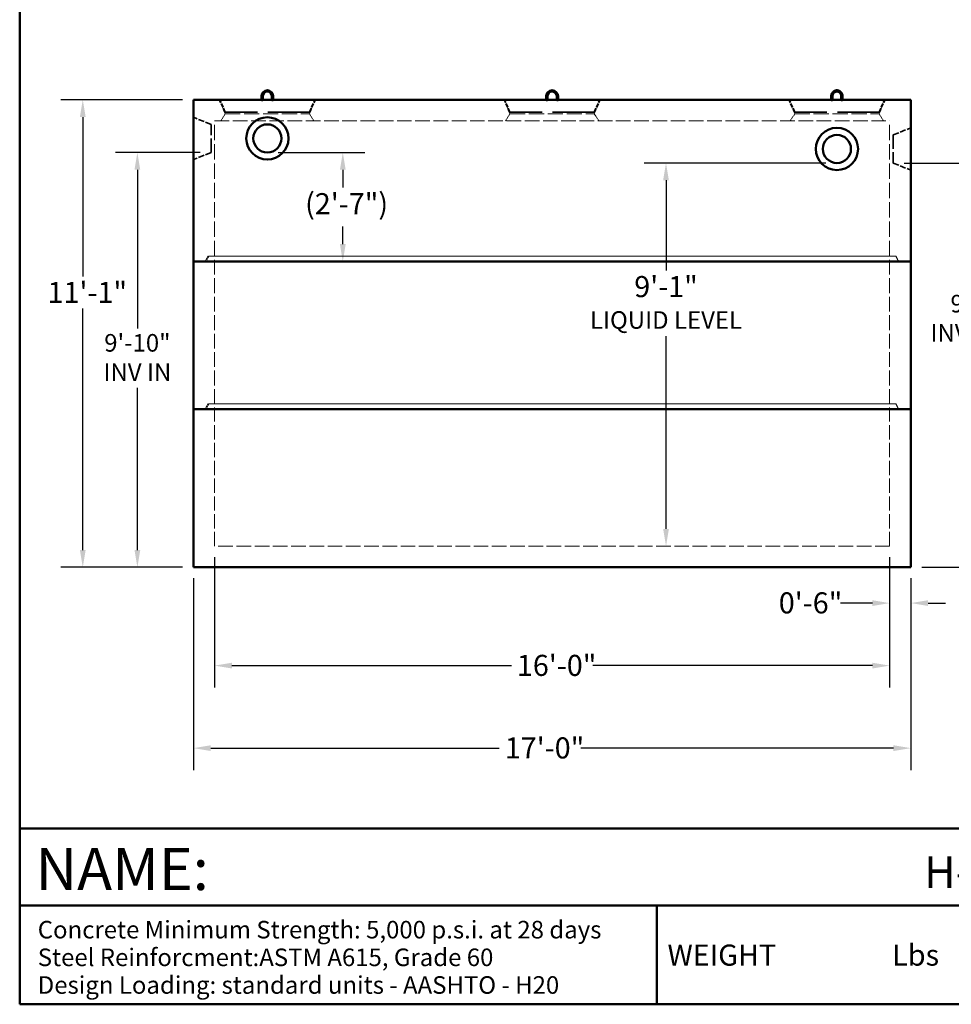
# Model space of a CAD drawing. Units: inches. Extents: x 12 to 413, y 12 to 538.
# Drawn here: x 12 to 277, y 12 to 293 of the extents above; entities that cross this region are included whole.
import ezdxf
from ezdxf.enums import TextEntityAlignment as Align

# ---------------------------------------------------------------- set-up
doc = ezdxf.new("R2010")
doc.units = ezdxf.units.IN
doc.header["$LTSCALE"] = 2700
doc.header["$MEASUREMENT"] = 0
doc.linetypes.add('DASHED', pattern=[0.2067, 0.1654, -0.0413])
for name, color, linetype, lineweight in [('Dimensions(ACME )', 7, 'Continuous', 25), ('Hidden Edges(ACME )', 7, 'DASHED', 35), ('Sketch Geometry(ACME )', 7, 'Continuous', 50), ('Symbols(ACME )', 7, 'Continuous', 25), ('Title (ANSI)', 7, 'Continuous', 50), ('Visible Edges(ACME )', 7, 'Continuous', 50)]:
    doc.layers.add(name, color=color, linetype=linetype, lineweight=lineweight)
doc.styles.add('DEFAULT-ACME', font='arial.ttf')
doc.styles.add('Note Text (ANSI)', font='tahoma.ttf')
doc.styles.get("Standard").update_dxf_attribs({"font": 'ROMANS.shx'})
doc.dimstyles.new('DEFAULT-ACME -01', dxfattribs={"dimscale": 50, "dimtxt": 0.12, "dimasz": 0.098425, "dimexe": 0.125, "dimexo": 0.0625, "dimgap": 0.031496, "dimtad": 0, "dimtih": 1, "dimtoh": 1, "dimrnd": 1e-08, "dimzin": 1, "dimdsep": 46, "dimlunit": 4, "dimtxsty": 'DEFAULT-ACME', "dimcen": 0.09, "dimdle": 0.393701, "dimclrd": 256, "dimclre": 256, "dimclrt": 7, "dimadec": 0, "dimazin": 0, "dimtfac": 1, "dimtofl": 0, "dimtmove": 0, "dimatfit": 3, "dimfxl": 1, "dimfrac": 2, "dimtolj": 1, "dimtzin": 0, "dimlwd": 25, "dimlwe": 25, "dimarcsym": 0})

# ---------------------------------------------------------------- blocks, each defined once
blk = doc.blocks.new('*D7')
at = {"layer": 'Defpoints', "color": 0, "linetype": 'Continuous', "transparency": 16777216}
for p in [(66.94, 254.81), (45.97, 136.81), (61.94, 136.81)]:
    blk.add_point(p, dxfattribs=at)
at = {"layer": 'Dimensions(ACME )', "color": 156, "linetype": 'Continuous', "lineweight": 25, "true_color": 0x004080, "transparency": 16777216}
for p, q in [((63.81, 254.81), (39.72, 254.81)), ((45.97, 249.89), (45.97, 204.73)), ((45.97, 141.73), (45.97, 187.89)), ((58.81, 136.81), (39.72, 136.81))]:
    blk.add_line(p, q, dxfattribs=at)
at = {"layer": 'Dimensions(ACME )', "color": 156, "linetype": 'Continuous', "true_color": 0x004080, "transparency": 16777216}
for points in [[(45.15, 249.89), (46.79, 249.89), (45.97, 254.81)], [(45.15, 141.73), (46.79, 141.73), (45.97, 136.81)]]:
    blk.add_solid(points, dxfattribs=at)
at = {"layer": 'Dimensions(ACME )', "color": 7, "linetype": 'Continuous', "lineweight": 25, "transparency": 16777216, "insert": (45.97, 203.16), "char_height": 6, "attachment_point": 2, "style": 'DEFAULT-ACME'}
blk.add_mtext('\\A1;\\fArial|b0|i0;\\H5.0000;9\'-10"\\P\\fArial|b0|i0;\\H5.0000;INV IN', dxfattribs=at)
blk = doc.blocks.new('*D8')
at = {"layer": 'Defpoints', "color": 0, "linetype": 'Continuous', "transparency": 16777216}
for p in [(244.94, 251.81), (196.33, 142.81), (199.46, 142.81)]:
    blk.add_point(p, dxfattribs=at)
at = {"layer": 'Dimensions(ACME )', "color": 156, "linetype": 'Continuous', "lineweight": 25, "true_color": 0x004080, "transparency": 16777216}
for p, q in [((241.81, 251.81), (190.08, 251.81)), ((196.33, 246.89), (196.33, 221.23)), ((196.33, 147.73), (196.33, 202.58))]:
    blk.add_line(p, q, dxfattribs=at)
at = {"layer": 'Dimensions(ACME )', "color": 156, "linetype": 'Continuous', "true_color": 0x004080, "transparency": 16777216}
for points in [[(195.51, 246.89), (197.15, 246.89), (196.33, 251.81)], [(195.51, 147.73), (197.15, 147.73), (196.33, 142.81)]]:
    blk.add_solid(points, dxfattribs=at)
at = {"layer": 'Dimensions(ACME )', "color": 7, "linetype": 'Continuous', "lineweight": 25, "transparency": 16777216, "insert": (196.33, 219.66), "char_height": 6, "attachment_point": 2, "style": 'DEFAULT-ACME'}
blk.add_mtext('\\A1;\\fArial|b0|i0;\\H6.0000;9\'-1"\\P\\fArial|b0|i0;\\H5.0000;LIQUID LEVEL', dxfattribs=at)
blk = doc.blocks.new('*D13')
at = {"layer": 'Defpoints', "color": 0, "linetype": 'Continuous', "transparency": 16777216}
for p in [(260.94, 251.81), (284.77, 251.81), (265.94, 136.81)]:
    blk.add_point(p, dxfattribs=at)
at = {"layer": 'Dimensions(ACME )', "color": 156, "linetype": 'Continuous', "lineweight": 25, "true_color": 0x004080, "transparency": 16777216}
for p, q in [((264.06, 251.81), (291.02, 251.81)), ((284.77, 246.89), (284.77, 215.89)), ((284.77, 141.73), (284.77, 198.88)), ((269.06, 136.81), (291.02, 136.81))]:
    blk.add_line(p, q, dxfattribs=at)
at = {"layer": 'Dimensions(ACME )', "color": 156, "linetype": 'Continuous', "true_color": 0x004080, "transparency": 16777216}
for points in [[(283.95, 246.89), (285.59, 246.89), (284.77, 251.81)], [(283.95, 141.73), (285.59, 141.73), (284.77, 136.81)]]:
    blk.add_solid(points, dxfattribs=at)
at = {"layer": 'Dimensions(ACME )', "color": 7, "linetype": 'Continuous', "lineweight": 25, "transparency": 16777216, "insert": (284.77, 214.31), "char_height": 6, "attachment_point": 2, "style": 'DEFAULT-ACME'}
blk.add_mtext('\\A1;\\fArial|b0|i0;\\H5.0000;9\'-7"\\P\\fArial|b0|i0;\\H5.0000;INV OUT', dxfattribs=at)
blk = doc.blocks.new('*D14')
at = {"layer": 'Defpoints', "color": 0, "linetype": 'Continuous', "transparency": 16777216}
for p in [(30.44, 269.81), (61.94, 269.81), (61.94, 136.81)]:
    blk.add_point(p, dxfattribs=at)
at = {"layer": 'Dimensions(ACME )', "color": 156, "linetype": 'Continuous', "lineweight": 25, "true_color": 0x004080, "transparency": 16777216}
for p, q in [((58.81, 269.81), (24.19, 269.81)), ((30.44, 264.89), (30.44, 219.57)), ((30.44, 141.73), (30.44, 210.4)), ((58.81, 136.81), (24.19, 136.81))]:
    blk.add_line(p, q, dxfattribs=at)
at = {"layer": 'Dimensions(ACME )', "color": 156, "linetype": 'Continuous', "true_color": 0x004080, "transparency": 16777216}
for points in [[(29.62, 264.89), (31.26, 264.89), (30.44, 269.81)], [(29.62, 141.73), (31.26, 141.73), (30.44, 136.81)]]:
    blk.add_solid(points, dxfattribs=at)
at = {"layer": 'Dimensions(ACME )', "color": 7, "linetype": 'Continuous', "lineweight": 25, "transparency": 16777216, "insert": (20.42, 218), "char_height": 6, "attachment_point": 1, "style": 'DEFAULT-ACME'}
blk.add_mtext('\\A1;11\'-1"', dxfattribs=at)
blk = doc.blocks.new('*D15')
at = {"layer": 'Defpoints', "color": 0, "linetype": 'Continuous', "transparency": 16777216}
for p in [(259.94, 142.81), (265.94, 136.81), (259.94, 126.63)]:
    blk.add_point(p, dxfattribs=at)
at = {"layer": 'Dimensions(ACME )', "color": 156, "linetype": 'Continuous', "lineweight": 25, "true_color": 0x004080, "transparency": 16777216}
for p, q in [((259.94, 139.69), (259.94, 120.38)), ((265.94, 133.69), (265.94, 120.38)), ((255.02, 126.63), (245.92, 126.63)), ((270.86, 126.63), (275.78, 126.63))]:
    blk.add_line(p, q, dxfattribs=at)
at = {"layer": 'Dimensions(ACME )', "color": 156, "linetype": 'Continuous', "true_color": 0x004080, "transparency": 16777216}
for points in [[(255.02, 127.45), (255.02, 125.81), (259.94, 126.63)], [(270.86, 127.45), (270.86, 125.81), (265.94, 126.63)]]:
    blk.add_solid(points, dxfattribs=at)
at = {"layer": 'Dimensions(ACME )', "color": 7, "linetype": 'Continuous', "lineweight": 25, "transparency": 16777216, "insert": (228.4, 129.69), "char_height": 6, "attachment_point": 1, "style": 'DEFAULT-ACME'}
blk.add_mtext('\\A1;0\'-6"', dxfattribs=at)
blk = doc.blocks.new('*D16')
at = {"layer": 'Defpoints', "color": 0, "linetype": 'Continuous', "transparency": 16777216}
for p in [(61.94, 136.81), (265.94, 136.81), (61.94, 85.37)]:
    blk.add_point(p, dxfattribs=at)
at = {"layer": 'Dimensions(ACME )', "color": 156, "linetype": 'Continuous', "lineweight": 25, "true_color": 0x004080, "transparency": 16777216}
for p, q in [((61.94, 133.69), (61.94, 79.12)), ((265.94, 133.69), (265.94, 79.12)), ((66.86, 85.37), (148.88, 85.37)), ((261.02, 85.37), (172.08, 85.37))]:
    blk.add_line(p, q, dxfattribs=at)
at = {"layer": 'Dimensions(ACME )', "color": 156, "linetype": 'Continuous', "true_color": 0x004080, "transparency": 16777216}
for points in [[(66.86, 86.19), (66.86, 84.55), (61.94, 85.37)], [(261.02, 86.19), (261.02, 84.55), (265.94, 85.37)]]:
    blk.add_solid(points, dxfattribs=at)
at = {"layer": 'Dimensions(ACME )', "color": 7, "linetype": 'Continuous', "lineweight": 25, "transparency": 16777216, "insert": (150.46, 88.43), "char_height": 6, "attachment_point": 1, "style": 'DEFAULT-ACME'}
blk.add_mtext('\\A1;17\'-0"', dxfattribs=at)
blk = doc.blocks.new('*D17')
at = {"layer": 'Defpoints', "color": 0, "linetype": 'Continuous', "transparency": 16777216}
for p in [(67.94, 142.81), (259.94, 142.81), (67.94, 108.84)]:
    blk.add_point(p, dxfattribs=at)
at = {"layer": 'Dimensions(ACME )', "color": 156, "linetype": 'Continuous', "lineweight": 25, "true_color": 0x004080, "transparency": 16777216}
for p, q in [((67.94, 139.69), (67.94, 102.59)), ((259.94, 139.69), (259.94, 102.59)), ((72.86, 108.84), (152.34, 108.84)), ((255.02, 108.84), (175.54, 108.84))]:
    blk.add_line(p, q, dxfattribs=at)
at = {"layer": 'Dimensions(ACME )', "color": 156, "linetype": 'Continuous', "true_color": 0x004080, "transparency": 16777216}
for points in [[(72.86, 109.66), (72.86, 108.02), (67.94, 108.84)], [(255.02, 109.66), (255.02, 108.02), (259.94, 108.84)]]:
    blk.add_solid(points, dxfattribs=at)
at = {"layer": 'Dimensions(ACME )', "color": 7, "linetype": 'Continuous', "lineweight": 25, "transparency": 16777216, "insert": (153.91, 111.91), "char_height": 6, "attachment_point": 1, "style": 'DEFAULT-ACME'}
blk.add_mtext('\\A1;16\'-0"', dxfattribs=at)
blk = doc.blocks.new('Borders Back-Sheet2')
at = {"layer": 'Sketch Geometry(ACME )'}
for p, q in [((0.25, 10.75), (0.25, 0.25)), ((3.875, 0.8125), (3.875, 0.25)), ((0.25, 0.25), (8.25, 0.25))]:
    blk.add_line(p, q, dxfattribs=at)
at = {"layer": 'Title (ANSI)'}
for p, q in [((8.25, 1.25), (0.25, 1.25)), ((0.25, 0.8125), (8.25, 0.8125))]:
    blk.add_line(p, q, dxfattribs=at)
at = {"layer": 'Symbols(ACME )', "color": 7, "insert": (5.395, 1.0925), "char_height": 0.18, "attachment_point": 1, "style": 'DEFAULT-ACME'}
blk.add_mtext('\\fArial Narrow|b1|i0;\\H0.1800;H-20', dxfattribs=at)
at = {"layer": 'Symbols(ACME )', "color": 7, "lineweight": 30, "flags": 63}
for tag, height, p in [('Co.', 0.16, (6.005, 0.7)), ('Date', 0.12, (7.17, 0.67)), ('Sheet', 0.1, (7.73, 0.39)), ('Ch#', 0.1, (6.48, 0.39)), ('Pg#', 0.1, (7.06, 0.39))]:
    blk.add_attdef(tag, text='', height=height, dxfattribs=at).set_placement(p, align=Align.TOP_LEFT)
at = {"layer": 'Title (ANSI)', "color": 7, "insert": (0.34, 1.14), "char_height": 0.24, "attachment_point": 1, "style": 'Note Text (ANSI)'}
blk.add_mtext('\\fArial Narrow|b1|i0;\\H0.2400;NAME:', dxfattribs=at)
at = {"layer": 'Title (ANSI)', "color": 7, "insert": (0.3526, 0.7247), "char_height": 0.1, "attachment_point": 1, "line_spacing_factor": 0.944221, "style": 'Note Text (ANSI)'}
blk.add_mtext('\\fArial|b0|i0;\\H0.1000;Concrete Minimum Strength: 5,000 p.s.i. at 28 days\\P\\fArial|b0|i0;\\H0.1000;Steel Reinforcment:ASTM A615, Grade 60\\P\\fArial|b0|i0;\\H0.1000;Design Loading: standard units - AASHTO - H20', dxfattribs=at)
at = {"layer": 'Title (ANSI)', "color": 7, "insert": (3.935, 0.59), "char_height": 0.12, "width": 2.210802, "attachment_point": 1, "style": 'Note Text (ANSI)'}
blk.add_mtext('\\fArial|b0|i0;\\H0.1200;WEIGHT                  Lbs', dxfattribs=at)
at = {"layer": 'Title (ANSI)', "color": 7, "lineweight": 30, "flags": 63}
for tag, height, p in [('<Name>^M', 0.18, (1.25, 1.0925)), ('ITEM:', 0.18, (6.72, 1.1025)), ('<WT-B>', 0.12, (4.685, 0.59))]:
    blk.add_attdef(tag, text='', height=height, dxfattribs=at).set_placement(p, align=Align.TOP_LEFT)
blk = doc.blocks.new('*D26')
at = {"layer": 'Defpoints', "color": 0, "linetype": 'Continuous', "transparency": 16777216}
for p in [(82.94, 254.81), (104.4, 254.81), (82.94, 223.81)]:
    blk.add_point(p, dxfattribs=at)
at = {"layer": 'Dimensions(ACME )', "color": 156, "linetype": 'Continuous', "lineweight": 25, "true_color": 0x004080, "transparency": 16777216}
for p, q in [((86.06, 254.81), (110.65, 254.81)), ((104.4, 249.89), (104.4, 244.82)), ((104.4, 228.73), (104.4, 233.8))]:
    blk.add_line(p, q, dxfattribs=at)
at = {"layer": 'Dimensions(ACME )', "color": 156, "linetype": 'Continuous', "true_color": 0x004080, "transparency": 16777216}
for points in [[(103.58, 249.89), (105.22, 249.89), (104.4, 254.81)], [(103.58, 228.73), (105.22, 228.73), (104.4, 223.81)]]:
    blk.add_solid(points, dxfattribs=at)
at = {"layer": 'Dimensions(ACME )', "color": 7, "linetype": 'Continuous', "lineweight": 25, "transparency": 16777216, "insert": (93.67, 243.24), "char_height": 6, "attachment_point": 1, "style": 'DEFAULT-ACME'}
blk.add_mtext('\\A1;(2\'-7")', dxfattribs=at)

msp = doc.modelspace()

# ---------------------------------------------------------------- linework, layer by layer
at = {"layer": 'Hidden Edges(ACME )', "linetype": 'DASHED', "lineweight": 18, "ltscale": 0.003086}
for p, q in [((70.9377, 265.8106), (69.1599, 269.8106)), ((94.9377, 265.8106), (96.7154, 269.8106)), ((151.9377, 265.8106), (150.1599, 269.8106)), ((175.9377, 265.8106), (177.7154, 269.8106)), ((232.9377, 265.8106), (231.1599, 269.8106)), ((256.9377, 265.8106), (258.7154, 269.8106))]:
    msp.add_line(p, q, dxfattribs=at)
at = {"layer": 'Hidden Edges(ACME )', "ltscale": 0.002684}
for p, q in [((70.9377, 266.3106), (69.4377, 269.8106)), ((94.9377, 266.3106), (96.4377, 269.8106)), ((151.9377, 266.3106), (150.4377, 269.8106)), ((175.9377, 266.3106), (177.4377, 269.8106)), ((232.9377, 266.3106), (231.4377, 269.8106)), ((256.9377, 266.3106), (258.4377, 269.8106))]:
    msp.add_line(p, q, dxfattribs=at)
at = {"layer": 'Hidden Edges(ACME )', "ltscale": 0.000174509}
for p, q in [((81.2502, 269.5606), (81.2502, 269.8106)), ((81.2502, 269.5606), (81.2502, 269.8106)), ((81.6252, 269.5606), (81.6252, 269.8106)), ((81.6252, 269.5606), (81.6252, 269.8106)), ((84.2502, 269.5606), (84.2502, 269.8106)), ((84.2502, 269.8106), (84.2502, 269.5606)), ((84.6252, 269.5606), (84.6252, 269.8106)), ((84.6252, 269.8106), (84.6252, 269.5606)), ((162.2502, 269.5606), (162.2502, 269.8106)), ((162.2502, 269.5606), (162.2502, 269.8106)), ((162.6252, 269.5606), (162.6252, 269.8106)), ((162.6252, 269.5606), (162.6252, 269.8106)), ((165.2502, 269.5606), (165.2502, 269.8106)), ((165.2502, 269.8106), (165.2502, 269.5606)), ((165.6252, 269.5606), (165.6252, 269.8106)), ((165.6252, 269.8106), (165.6252, 269.5606)), ((243.3236, 269.5606), (243.3236, 269.8106)), ((243.3236, 269.5606), (243.3236, 269.8106)), ((243.6986, 269.5606), (243.6986, 269.8106)), ((243.6986, 269.5606), (243.6986, 269.8106)), ((246.162, 269.5606), (246.162, 269.8106)), ((246.162, 269.8106), (246.162, 269.5606)), ((246.537, 269.5606), (246.537, 269.8106)), ((246.537, 269.8106), (246.537, 269.5606))]:
    msp.add_line(p, q, dxfattribs=at)
at = {"layer": 'Hidden Edges(ACME )', "ltscale": 0.000413688}
for p, q in [((81.6252, 269.5606), (81.2502, 269.5606)), ((81.2502, 269.5606), (81.6252, 269.5606)), ((84.6252, 269.5606), (84.2502, 269.5606)), ((84.6252, 269.5606), (84.2502, 269.5606)), ((162.6252, 269.5606), (162.2502, 269.5606)), ((162.2502, 269.5606), (162.6252, 269.5606)), ((165.6252, 269.5606), (165.2502, 269.5606)), ((165.6252, 269.5606), (165.2502, 269.5606)), ((243.6986, 269.5606), (243.3236, 269.5606)), ((243.3236, 269.5606), (243.6986, 269.5606)), ((246.537, 269.5606), (246.162, 269.5606)), ((246.537, 269.5606), (246.162, 269.5606))]:
    msp.add_line(p, q, dxfattribs=at)
at = {"layer": 'Hidden Edges(ACME )', "ltscale": 0.026593}
for p, q in [((94.9377, 266.3106), (70.9377, 266.3106)), ((175.9377, 266.3106), (151.9377, 266.3106)), ((256.9377, 266.3106), (232.9377, 266.3106))]:
    msp.add_line(p, q, dxfattribs=at)
at = {"layer": 'Hidden Edges(ACME )', "ltscale": 0.003797}
for p, q in [((66.9377, 262.8106), (61.9377, 264.8106)), ((260.9377, 259.8106), (265.9377, 261.8106)), ((66.9377, 254.8106), (61.9377, 252.8106)), ((260.9377, 251.8106), (265.9377, 249.8106))]:
    msp.add_line(p, q, dxfattribs=at)
at = {"layer": 'Hidden Edges(ACME )', "linetype": 'DASHED', "lineweight": 18, "ltscale": 0.009855}
for p, q in [((67.9377, 225.3106), (67.9377, 263.8106)), ((259.9377, 225.3106), (259.9377, 263.8106))]:
    msp.add_line(p, q, dxfattribs=at)
at = {"layer": 'Hidden Edges(ACME )', "linetype": 'DASHED', "lineweight": 18, "ltscale": 0.009298}
for p, q in [((67.9377, 263.8106), (259.9377, 263.8106)), ((259.9377, 142.8106), (67.9377, 142.8106))]:
    msp.add_line(p, q, dxfattribs=at)
at = {"layer": 'Hidden Edges(ACME )', "linetype": 'DASHED', "lineweight": 18, "ltscale": 0.001662}
for p, q in [((70.9377, 265.8106), (69.6877, 263.8106)), ((94.9377, 265.8106), (96.1877, 263.8106)), ((151.9377, 265.8106), (150.6877, 263.8106)), ((175.9377, 265.8106), (177.1877, 263.8106)), ((232.9377, 265.8106), (231.6877, 263.8106)), ((256.9377, 265.8106), (258.1877, 263.8106))]:
    msp.add_line(p, q, dxfattribs=at)
at = {"layer": 'Hidden Edges(ACME )', "linetype": 'DASHED', "lineweight": 18, "ltscale": 0.00965}
for p, q in [((70.9377, 265.8106), (94.9377, 265.8106)), ((151.9377, 265.8106), (175.9377, 265.8106)), ((232.9377, 265.8106), (256.9377, 265.8106))]:
    msp.add_line(p, q, dxfattribs=at)
at = {"layer": 'Hidden Edges(ACME )', "ltscale": 0.008863}
for p, q in [((66.9377, 254.8106), (66.9377, 262.8106)), ((260.9377, 259.8106), (260.9377, 251.8106))]:
    msp.add_line(p, q, dxfattribs=at)
at = {"layer": 'Hidden Edges(ACME )', "ltscale": 0.001181}
for p, q in [((66.1877, 225.3106), (65.4377, 224.0116)), ((66.1877, 225.3106), (65.4377, 224.0116)), ((66.1877, 183.3106), (65.4377, 182.0116)), ((66.1877, 183.3106), (65.4377, 182.0116))]:
    msp.add_line(p, q, dxfattribs=at)
at = {"layer": 'Hidden Edges(ACME )', "linetype": 'DASHED', "lineweight": 18, "ltscale": 0.009468}
for p, q in [((66.1877, 225.3106), (261.6877, 225.3106)), ((261.6877, 225.3106), (66.1877, 225.3106)), ((261.6877, 183.3106), (66.1877, 183.3106)), ((66.1877, 183.3106), (261.6877, 183.3106))]:
    msp.add_line(p, q, dxfattribs=at)
at = {"layer": 'Hidden Edges(ACME )', "linetype": 'DASHED', "lineweight": 18, "ltscale": 0.009407}
for p, q in [((67.9377, 183.3106), (67.9377, 225.3106)), ((259.9377, 183.3106), (259.9377, 225.3106))]:
    msp.add_line(p, q, dxfattribs=at)
at = {"layer": 'Hidden Edges(ACME )', "linetype": 'DASHED', "lineweight": 18, "ltscale": 0.001181}
for p, q in [((261.6877, 225.3106), (262.4377, 224.0116)), ((261.6877, 225.3106), (262.4377, 224.0116)), ((261.6877, 183.3106), (262.4377, 182.0116)), ((261.6877, 183.3106), (262.4377, 182.0116))]:
    msp.add_line(p, q, dxfattribs=at)
at = {"layer": 'Hidden Edges(ACME )', "ltscale": 0.000139915}
for p, q in [((65.4377, 223.8106), (65.4377, 224.0116)), ((65.4377, 223.8106), (65.4377, 224.0116)), ((65.4377, 181.8106), (65.4377, 182.0116)), ((65.4377, 181.8106), (65.4377, 182.0116))]:
    msp.add_line(p, q, dxfattribs=at)
at = {"layer": 'Hidden Edges(ACME )', "linetype": 'DASHED', "lineweight": 18, "ltscale": 0.000139915}
for p, q in [((262.4377, 223.8106), (262.4377, 224.0116)), ((262.4377, 223.8106), (262.4377, 224.0116)), ((262.4377, 181.8106), (262.4377, 182.0116)), ((262.4377, 181.8106), (262.4377, 182.0116))]:
    msp.add_line(p, q, dxfattribs=at)
at = {"layer": 'Hidden Edges(ACME )', "linetype": 'DASHED', "lineweight": 18, "ltscale": 0.009071}
for p, q in [((67.9377, 142.8106), (67.9377, 183.3106)), ((259.9377, 142.8106), (259.9377, 183.3106))]:
    msp.add_line(p, q, dxfattribs=at)
at = {"layer": 'Visible Edges(ACME )'}
for p, q in [((61.9377, 223.8106), (61.9377, 269.8106)), ((265.9377, 269.8106), (61.9377, 269.8106)), ((81.2502, 269.8106), (81.2502, 270.8106)), ((81.6252, 269.8106), (81.6252, 270.8106)), ((84.2502, 270.8106), (84.2502, 269.8106)), ((84.6252, 270.8106), (84.6252, 269.8106)), ((162.2502, 269.8106), (162.2502, 270.8106)), ((162.6252, 269.8106), (162.6252, 270.8106)), ((165.2502, 270.8106), (165.2502, 269.8106)), ((165.6252, 270.8106), (165.6252, 269.8106)), ((243.3236, 269.8106), (243.3236, 270.8106)), ((243.6986, 269.8106), (243.6986, 270.8106)), ((246.162, 270.8106), (246.162, 269.8106)), ((246.537, 270.8106), (246.537, 269.8106)), ((265.9377, 223.8106), (265.9377, 269.8106)), ((265.9377, 223.8106), (61.9377, 223.8106)), ((265.9377, 223.8106), (61.9377, 223.8106)), ((61.9377, 181.8106), (61.9377, 223.8106)), ((265.9377, 181.8106), (265.9377, 223.8106)), ((265.9377, 181.8106), (61.9377, 181.8106)), ((61.9377, 136.8106), (61.9377, 181.8106)), ((265.9377, 181.8106), (61.9377, 181.8106)), ((265.9377, 136.8106), (265.9377, 181.8106)), ((265.9377, 136.8106), (61.9377, 136.8106))]:
    msp.add_line(p, q, dxfattribs=at)
at = {"layer": 'Visible Edges(ACME )', "flags": 128}
for points in [[(243.3236, 270.8106), (243.3241, 270.8518), (243.3255, 270.8929), (243.3279, 270.934), (243.3313, 270.975), (243.3356, 271.0159), (243.3408, 271.0567), (243.347, 271.0974), (243.3541, 271.1379), (243.3622, 271.1782), (243.3712, 271.2183), (243.3811, 271.2582), (243.392, 271.2977), (243.4038, 271.3371), (243.4165, 271.3761), (243.4301, 271.4147), (243.4446, 271.453), (243.46, 271.491), (243.4762, 271.5285), (243.4934, 271.5656), (243.5114, 271.6023), (243.5302, 271.6385), (243.5499, 271.6742), (243.5705, 271.7094), (243.5918, 271.7441), (243.6139, 271.7783), (243.6369, 271.8118), (243.6606, 271.8448), (243.6851, 271.8772), (243.7104, 271.9089), (243.7364, 271.94), (243.7632, 271.9704), (243.7906, 272.0001), (243.8187, 272.0291), (243.8475, 272.0574), (243.877, 272.0849), (243.9071, 272.1117), (243.9379, 272.1378), (243.9692, 272.163), (244.0012, 272.1874), (244.0337, 272.211), (244.0667, 272.2337), (244.1004, 272.2556), (244.1345, 272.2766), (244.1691, 272.2967), (244.2042, 272.3159), (244.2397, 272.3343), (244.2757, 272.3517), (244.312, 272.3681), (244.3488, 272.3837), (244.3859, 272.3983), (244.4233, 272.4119), (244.4611, 272.4246), (244.4991, 272.4362), (244.5375, 272.4469), (244.5761, 272.4566), (244.6149, 272.4652), (244.6539, 272.4729), (244.693, 272.4796), (244.7324, 272.4852), (244.7718, 272.4898), (244.8113, 272.4934), (244.851, 272.496), (244.8906, 272.4976), (244.9303, 272.4981), (244.97, 272.4976), (245.0097, 272.496), (245.0493, 272.4935), (245.0888, 272.4898), (245.1283, 272.4852), (245.1676, 272.4796), (245.2068, 272.4729), (245.2457, 272.4652), (245.2845, 272.4565), (245.3231, 272.4469), (245.3615, 272.4362), (245.3995, 272.4245), (245.4373, 272.4119), (245.4748, 272.3983), (245.5119, 272.3837), (245.5486, 272.3682), (245.585, 272.3517), (245.6209, 272.3343), (245.6564, 272.3159), (245.6915, 272.2967), (245.7261, 272.2766), (245.7602, 272.2555), (245.7939, 272.2337), (245.8269, 272.2109), (245.8595, 272.1874), (245.8914, 272.163), (245.9228, 272.1378), (245.9535, 272.1118), (245.9836, 272.085), (246.0131, 272.0574), (246.0419, 272.0291), (246.07, 272.0001), (246.0975, 271.9704), (246.1242, 271.94), (246.1502, 271.9089), (246.1755, 271.8772), (246.2, 271.8448), (246.2237, 271.8118), (246.2467, 271.7783), (246.2688, 271.7441), (246.2902, 271.7095), (246.3107, 271.6742), (246.3304, 271.6385), (246.3492, 271.6023), (246.3672, 271.5656), (246.3844, 271.5285), (246.4006, 271.491), (246.416, 271.453), (246.4305, 271.4147), (246.4441, 271.376), (246.4568, 271.3371), (246.4686, 271.2977), (246.4795, 271.2582), (246.4894, 271.2183), (246.4984, 271.1782), (246.5065, 271.1379), (246.5136, 271.0974), (246.5198, 271.0568), (246.5251, 271.0159), (246.5294, 270.975), (246.5327, 270.934), (246.5351, 270.8929), (246.5365, 270.8518), (246.537, 270.8106)], [(243.6986, 270.8106), (243.699, 270.8431), (243.7001, 270.8755), (243.702, 270.9079), (243.7046, 270.9402), (243.708, 270.9725), (243.7122, 271.0046), (243.717, 271.0367), (243.7227, 271.0685), (243.729, 271.1003), (243.7361, 271.1318), (243.7439, 271.1632), (243.7524, 271.1943), (243.7617, 271.2252), (243.7717, 271.2558), (243.7823, 271.2861), (243.7937, 271.3162), (243.8058, 271.3459), (243.8185, 271.3753), (243.8319, 271.4044), (243.846, 271.4331), (243.8607, 271.4614), (243.8761, 271.4892), (243.8921, 271.5167), (243.9088, 271.5438), (243.926, 271.5703), (243.9439, 271.5964), (243.9623, 271.6221), (243.9813, 271.6472), (244.0009, 271.6718), (244.0211, 271.6959), (244.0418, 271.7194), (244.063, 271.7424), (244.0847, 271.7648), (244.1069, 271.7866), (244.1296, 271.8078), (244.1528, 271.8285), (244.1765, 271.8485), (244.2006, 271.8678), (244.2251, 271.8866), (244.25, 271.9046), (244.2753, 271.922), (244.301, 271.9388), (244.3535, 271.9702), (244.4074, 271.9988), (244.4624, 272.0246), (244.5185, 272.0475), (244.5756, 272.0675), (244.6335, 272.0844), (244.692, 272.0983), (244.7511, 272.1091), (244.8106, 272.1169), (244.8704, 272.1215), (244.9303, 272.1231), (244.9902, 272.1215), (245.05, 272.1169), (245.1095, 272.1091), (245.1686, 272.0983), (245.2272, 272.0844), (245.285, 272.0674), (245.3421, 272.0475), (245.3982, 272.0246), (245.4533, 271.9988), (245.5071, 271.9702), (245.5596, 271.9388), (245.6106, 271.9046), (245.6355, 271.8866), (245.6601, 271.8678), (245.6842, 271.8485), (245.7078, 271.8285), (245.731, 271.8078), (245.7537, 271.7866), (245.7759, 271.7648), (245.7976, 271.7424), (245.8188, 271.7194), (245.8395, 271.6959), (245.8597, 271.6718), (245.8793, 271.6472), (245.8983, 271.6221), (245.9167, 271.5964), (245.9346, 271.5703), (245.9519, 271.5438), (245.9685, 271.5167), (245.9845, 271.4893), (245.9999, 271.4614), (246.0146, 271.4331), (246.0287, 271.4044), (246.0421, 271.3753), (246.0548, 271.3459), (246.0669, 271.3162), (246.0783, 271.2861), (246.0889, 271.2558), (246.0989, 271.2252), (246.1082, 271.1943), (246.1167, 271.1632), (246.1245, 271.1318), (246.1316, 271.1003), (246.138, 271.0686), (246.1436, 271.0367), (246.1485, 271.0046), (246.1526, 270.9725), (246.156, 270.9402), (246.1586, 270.9079), (246.1605, 270.8755), (246.1617, 270.8431), (246.162, 270.8106)]]:
    msp.add_lwpolyline(points, dxfattribs=at)
at = {"layer": 'Visible Edges(ACME )'}
for centre, radius in [((82.9377, 258.8106), 6), ((82.9377, 258.8106), 4), ((244.9377, 255.8106), 6), ((244.9377, 255.8106), 4)]:
    msp.add_circle(centre, radius, dxfattribs=at)
for centre, radius in [((82.9377, 270.8106), 1.6875), ((82.9377, 270.8106), 1.3125), ((163.9377, 270.8106), 1.6875), ((163.9377, 270.8106), 1.3125)]:
    msp.add_arc(centre, radius, 0, 180, dxfattribs=at)

# ---------------------------------------------------------------- block references
at = {"xscale": 50, "yscale": 50, "zscale": 50}
msp.add_blockref('Borders Back-Sheet2', (0, 0), dxfattribs=at)

# ---------------------------------------------------------------- dimensions: what is measured, and where the dimension line sits
at = {"layer": 'Dimensions(ACME )', "color": 156, "linetype": 'Continuous', "lineweight": 25, "true_color": 0x004080}
for base, p1, p2, angle, override, picture, middle in [((30.4416, 269.8106), (61.9377, 136.8106), (61.9377, 269.8106), 90, {"dimgap": 0.031496, "dimdec": 2, "dimlfac": 1, "dimtol": 0, "dimlim": 0, "dimtp": 0, "dimtm": 0, "dimtdec": 2, "dimatfit": 1}, '*D14', (30.4416, 214.9874)), ((67.9377, 108.8434), (259.9377, 142.8106), (67.9377, 142.8106), 180, {"dimgap": 0.031496, "dimtih": 0, "dimtoh": 0, "dimdec": 2, "dimlfac": 1, "dimtol": 0, "dimlim": 0, "dimtp": 0, "dimtm": 0, "dimtdec": 2, "dimatfit": 1}, '*D17', (163.9377, 108.8434)), ((259.9377, 126.6272), (265.9377, 136.8106), (259.9377, 142.8106), 180, {"dimgap": 0.031496, "dimtih": 0, "dimtoh": 0, "dimdec": 2, "dimlfac": 1, "dimtol": 0, "dimlim": 0, "dimtp": 0, "dimtm": 0, "dimtdec": 2, "dimatfit": 1}, '*D15', (236.3753, 126.6272)), ((61.9377, 85.3685), (265.9377, 136.8106), (61.9377, 136.8106), 180, {"dimgap": 0.031496, "dimtih": 0, "dimtoh": 0, "dimdec": 2, "dimlfac": 1, "dimtol": 0, "dimlim": 0, "dimtp": 0, "dimtm": 0, "dimtdec": 2, "dimatfit": 1}, '*D16', (160.4783, 85.3685))]:
    dim = msp.add_linear_dim(base=base, p1=p1, p2=p2, angle=angle, dimstyle='DEFAULT-ACME -01', override=override, dxfattribs=at)
    dim.commit()
    dim.dimension.update_dxf_attribs({"geometry": picture, "text_midpoint": middle, "dimtype": 160})
for base, p1, p2, text, override, picture, middle in [((45.9684, 136.8106), (66.9377, 254.8106), (61.9377, 136.8106), '\\fArial|b0|i0;\\H5.0000;<>\\P\\fArial|b0|i0;\\H5.0000;INV IN', {"dimgap": 0.031496, "dimdec": 2, "dimlfac": 1, "dimtol": 0, "dimlim": 0, "dimtp": 0, "dimtm": 0, "dimtdec": 2, "dimatfit": 1, "dimtvp": -0.25}, '*D7', (45.9684, 196.3106)), ((104.4024, 254.8106), (82.9377, 223.8106), (82.9377, 254.8106), '(<>)', {"dimgap": 0.031496, "dimdec": 2, "dimlfac": 1, "dimse1": 1, "dimtol": 0, "dimlim": 0, "dimtp": 0, "dimtm": 0, "dimtdec": 2, "dimatfit": 1}, '*D26', (104.4024, 239.3106)), ((196.3299, 142.8106), (244.9377, 251.8106), (199.4644, 142.8106), '\\fArial|b0|i0;\\H6.0000;<>\\P\\fArial|b0|i0;\\H5.0000;LIQUID LEVEL', {"dimgap": 0.031496, "dimdec": 2, "dimlfac": 1, "dimse2": 1, "dimtol": 0, "dimlim": 0, "dimtp": 0, "dimtm": 0, "dimtdec": 2, "dimatfit": 1, "dimtvp": -0.25}, '*D8', (196.3299, 211.9056)), ((284.7731, 251.8106), (265.9377, 136.8106), (260.9377, 251.8106), '\\fArial|b0|i0;\\H5.0000;<>\\P\\fArial|b0|i0;\\H5.0000;INV OUT', {"dimgap": 0.031496, "dimdec": 2, "dimlfac": 1, "dimtol": 0, "dimlim": 0, "dimtp": 0, "dimtm": 0, "dimtdec": 2, "dimatfit": 1, "dimtvp": -0.25}, '*D13', (284.7731, 207.3805))]:
    dim = msp.add_linear_dim(base=base, p1=p1, p2=p2, angle=90, text=text, dimstyle='DEFAULT-ACME -01', override=override, dxfattribs=at)
    dim.commit()
    dim.dimension.update_dxf_attribs({"geometry": picture, "text_midpoint": middle, "dimtype": 160})

doc.saveas('drawing.dxf')
